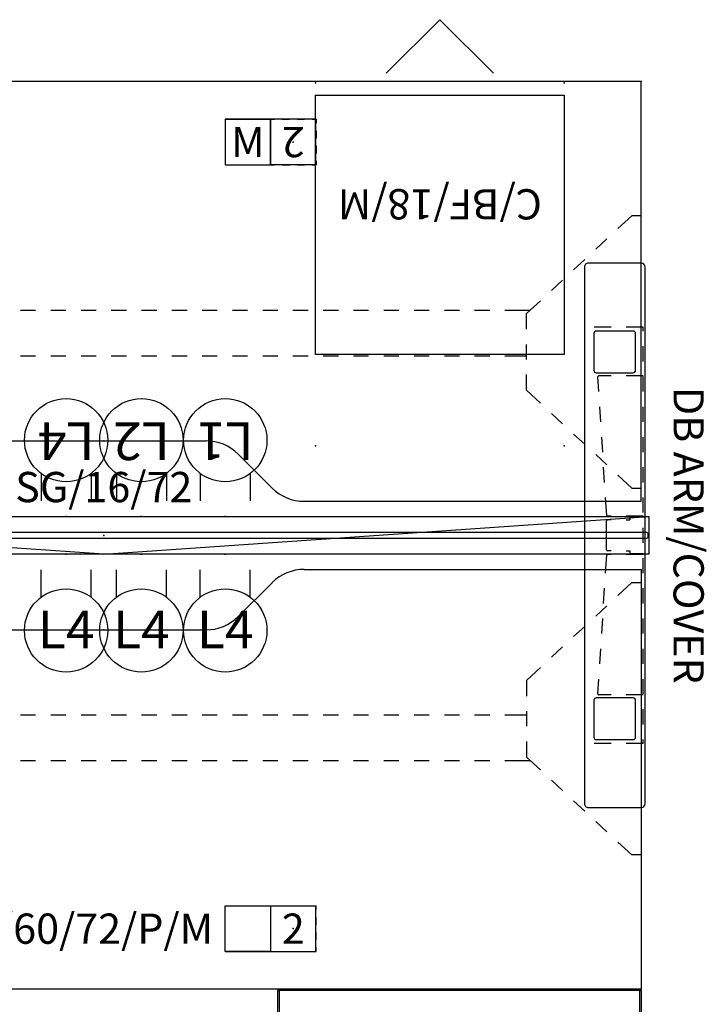
# Model space of a CAD drawing. Units: inches. Extents: x 234 to 401, y 228 to 655.
# Drawn here: x 355 to 401, y 263 to 328 of the extents above; entities that cross this region are included whole.
import ezdxf
from ezdxf.enums import TextEntityAlignment as Align

# ---------------------------------------------------------------- set-up
doc = ezdxf.new("R2010")
doc.units = ezdxf.units.IN
doc.header["$MEASUREMENT"] = 0
doc.linetypes.add('HIDDEN', pattern=[0.075, 0.05, -0.025])
for name, color, linetype in [('A-FURN-2-ELEC-EL', 5, 'Continuous'), ('A-FURN-2-ELEC-EL-T', 5, 'Continuous'), ('A-FURN-2-OXG-GL-1', 6, 'Continuous'), ('A-FURN-2-OXG-SF-1', 1, 'Continuous'), ('A-FURN-2-OXG-WS-T', 1, 'Continuous'), ('A-FURN-2-STOR-ST', 6, 'Continuous'), ('A-FURN-2-STOR-ST-T', 6, 'Continuous'), ('A-FURN-P-ACCY', 7, 'Continuous'), ('A-FURN-P-ACCY-TD', 7, 'Continuous'), ('A-FURN-P-TEXT_UTEXT', 7, 'Continuous'), ('NOTFOUND', 3, 'Continuous'), ('PM_CONVERTED', 7, 'Continuous'), ('PSATTR', 7, 'Continuous')]:
    doc.layers.add(name, color=color, linetype=linetype)
doc.styles.add('PMSymText', font='txt.shx', dxfattribs={"width": 0.65})
doc.styles.get("Standard").update_dxf_attribs({"font": 'arial.ttf'})

# ---------------------------------------------------------------- blocks, each defined once
blk = doc.blocks.new('P_B-RRM243630D')
at = {"layer": 'A-FURN-2-OXG-SF-1', "linetype": 'Continuous'}
for p, q in [((-23.921, 0), (-23.921, -0.079)), ((-23.921, 0), (-0.079, 0)), ((-0.079, -0.079), (-0.079, 0)), ((-24, -35.921), (-24, -0.079)), ((-24, -0.079), (-23.921, -0.079)), ((-23.921, -0.079), (-23.921, -35.921)), ((-0.079, -0.079), (-23.921, -0.079)), ((-0.079, -35.921), (-0.079, -0.079)), ((-0.079, -0.079), (0, -0.079)), ((0, -0.079), (0, -35.921)), ((-24, -35.921), (-23.921, -35.921)), ((-23.921, -35.921), (-0.079, -35.921)), ((-23.921, -36), (-23.921, -35.921)), ((-0.079, -36), (-23.921, -36)), ((-0.079, -35.921), (-0.079, -36)), ((-0.079, -35.921), (0, -35.921))]:
    blk.add_line(p, q, dxfattribs=at)
at = {"layer": 'A-FURN-2-OXG-SF-1', "linetype": 'HIDDEN'}
for p, q in [((-17.972, -35.07), (-17.972, -31.57)), ((-17.712, -31.32), (-12.006, -31.32)), ((-12.006, -31.32), (-6.285, -31.32)), ((-6.025, -31.57), (-6.025, -35.07)), ((-13.415, -34.599), (-13.415, -32.04)), ((-13.291, -31.915), (-12.006, -31.915)), ((-12.006, -31.915), (-10.731, -31.915)), ((-10.596, -32.04), (-10.596, -34.599)), ((-13.28, -34.724), (-13.291, -34.724)), ((-10.731, -34.724), (-13.28, -34.724)), ((-6.274, -35.32), (-17.712, -35.32))]:
    blk.add_line(p, q, dxfattribs=at)
at = {"layer": 'A-FURN-2-OXG-SF-1', "linetype": 'Continuous'}
for centre, start, end in [((-23.921, -0.079), 90, 180.00001), ((-0.079, -0.079), 0, 90), ((-23.921, -35.921), 180.00001, 270), ((-0.079, -35.921), 270, 0)]:
    blk.add_arc(centre, 0.0787, start, end, dxfattribs=at)
at = {"layer": 'A-FURN-2-OXG-SF-1', "linetype": 'HIDDEN'}
for centre, radius, start, end in [((-17.721, -31.57), 0.25, 87.83066, 180.00001), ((-6.285, -31.58), 0.26, 2.16934, 90), ((-13.291, -32.04), 0.125, 90.14902, 180.17739), ((-10.731, -32.051), 0.136, 4.55708, 90), ((-17.712, -35.06), 0.26, 182.16934, 270), ((-13.291, -34.6), 0.124, 179.6736, 270), ((-10.721, -34.599), 0.125, 265.44293, 0), ((-6.275, -35.07), 0.25, 270.3264, 0.00001)]:
    blk.add_arc(centre, radius, start, end, dxfattribs=at)
at = {"layer": 'A-FURN-2-OXG-SF-1'}
for p in [(-24, 0), (0, 0)]:
    blk.add_point(p, dxfattribs=at)
at = {"layer": 'A-FURN-2-OXG-WS-T', "flags": 1}
for tag in ['CAPPN', 'CAPMG', 'CAPMC', 'CAPQT', 'CAPDH', 'CAPGC']:
    blk.add_attdef(tag, (0, 0), '', height=0.001, dxfattribs=at)
at = {"layer": 'A-FURN-2-OXG-WS-T'}
blk.add_attdef('CAPTG', text='', height=1.5, rotation=270, dxfattribs=at).set_placement((-22.764, -18.054), align=Align.CENTER)
blk = doc.blocks.new('BA-2LEK-2D')
at = {"layer": 'A-FURN-2-ELEC-EL'}
for p, q in [((-1.5, 1.5), (-1.5, -1.5)), ((-1.5, 1.5), (1.5, 1.5)), ((1.5, -1.5), (1.5, 1.5)), ((-1.5, -1.5), (1.5, -1.5))]:
    blk.add_line(p, q, dxfattribs=at)
blk.add_point((0, 0), dxfattribs=at)
at = {"layer": 'A-FURN-2-ELEC-EL-T', "flags": 8}
blk.add_attdef('DEFAULT_TAG', text='', height=2, dxfattribs=at).set_placement((0, -1), align=Align.CENTER)
at = {"layer": 'A-FURN-P-TEXT_UTEXT', "style": 'PMSymText', "width": 0.65}
for tag, p in [('PSUT1', (-0.001, -7.594)), ('PSUT3', (-0.001, -19.594))]:
    blk.add_attdef(tag, text='', height=4, dxfattribs=at).set_placement(p, align=Align.CENTER)
at = {"layer": 'A-FURN-P-TEXT_UTEXT', "style": 'PMSymText', "width": 0.65, "flags": 8}
blk.add_attdef('PSUT2', text='', height=4, dxfattribs=at).set_placement((-0.001, -13.594), align=Align.CENTER)
at = {"layer": 'PSATTR', "flags": 1}
for tag in ['PSON', 'PSMC', 'PSDH', 'PSPN', 'PSQT', 'PSEC', 'PST5', 'PST4', 'PST3', 'PST2', 'PST1']:
    blk.add_attdef(tag, text='', height=1, dxfattribs=at).set_placement((0, 0), align=Align.TOP_CENTER)
blk = doc.blocks.new('BA-DBRPM6072-2D')
at = {"layer": 'A-FURN-2-OXG-SF-1'}
for p, q in [((0.5, 30), (0.5, 2.25)), ((71.5, 30), (0.5, 30)), ((71.5, 2.25), (71.5, 30)), ((44.022, 27.5), (44.022, 24.5)), ((47.022, 27.5), (44.022, 27.5)), ((44.022, 27.5), (47.272, 27.5)), ((47.022, 24.5), (47.022, 27.5)), ((47.772, 27.5), (48.272, 27.5)), ((48.772, 27.5), (49.272, 27.5)), ((49.772, 27.5), (50.022, 27.5)), ((50.022, 27.5), (50.022, 27.25)), ((50.022, 26.75), (50.022, 26.25)), ((50.022, 25.75), (50.022, 25.25)), ((50.022, 24.75), (50.022, 24.5)), ((44.022, 24.5), (47.272, 24.5)), ((47.772, 24.5), (48.272, 24.5)), ((48.772, 24.5), (49.272, 24.5)), ((49.772, 24.5), (50.022, 24.5)), ((0.5, 21.124), (1.121, 21.124)), ((1.121, 21.124), (2.033, 20.274)), ((70.879, 21.124), (69.967, 20.274)), ((71.5, 21.124), (70.879, 21.124)), ((2.765, 19.593), (3.497, 18.912)), ((69.235, 19.593), (68.503, 18.912)), ((4.229, 18.23), (4.961, 17.549)), ((67.771, 18.23), (67.039, 17.549)), ((0.243, 17.74), (0.243, -17.745)), ((3.993, 17.99), (0.5, 17.99)), ((4.243, -17.745), (4.243, 17.74)), ((67.757, 17.745), (67.757, -17.74)), ((71.507, 17.995), (68.015, 17.995)), ((71.757, -17.74), (71.757, 17.745)), ((5.693, 16.868), (6.425, 16.186)), ((66.307, 16.868), (65.575, 16.186)), ((7.157, 15.505), (8.069, 14.656)), ((64.843, 15.505), (63.931, 14.656)), ((7.835, 14.874), (9.5, 14.874)), ((8.069, 13.624), (8.069, 14.656)), ((10.5, 14.874), (11.5, 14.874)), ((12.5, 14.874), (13.5, 14.874)), ((14.5, 14.874), (15.5, 14.874)), ((16.5, 14.874), (17.5, 14.874)), ((18.5, 14.874), (19.5, 14.874)), ((20.5, 14.874), (21.5, 14.874)), ((22.5, 14.874), (23.5, 14.874)), ((24.5, 14.874), (25.5, 14.874)), ((26.5, 14.874), (27.5, 14.874)), ((28.5, 14.874), (29.5, 14.874)), ((30.5, 14.874), (31.5, 14.874)), ((32.5, 14.874), (33.5, 14.874)), ((34.5, 14.874), (35.5, 14.874)), ((36.5, 14.874), (37.5, 14.874)), ((38.5, 14.874), (39.5, 14.874)), ((40.5, 14.874), (41.5, 14.874)), ((42.5, 14.874), (43.5, 14.874)), ((44.5, 14.874), (45.5, 14.874)), ((46.5, 14.874), (47.5, 14.874)), ((48.5, 14.874), (49.5, 14.874)), ((50.5, 14.874), (51.5, 14.874)), ((52.5, 14.874), (53.5, 14.874)), ((54.5, 14.874), (55.5, 14.874)), ((56.5, 14.874), (57.5, 14.874)), ((58.5, 14.874), (59.5, 14.874)), ((60.5, 14.874), (61.5, 14.874)), ((62.5, 14.874), (64.165, 14.874)), ((63.931, 13.624), (63.931, 14.656)), ((0.865, 13.344), (0.865, 10.903)), ((3.463, 13.501), (1.022, 13.501)), ((3.62, 10.903), (3.62, 13.344)), ((68.38, 13.344), (68.38, 10.903)), ((70.978, 13.501), (68.537, 13.501)), ((71.135, 10.903), (71.135, 13.344)), ((8.069, 11.624), (8.069, 12.624)), ((63.931, 11.624), (63.931, 12.624)), ((8.069, 11.874), (9.5, 11.874)), ((10.5, 11.874), (11.5, 11.874)), ((12.5, 11.874), (13.5, 11.874)), ((14.5, 11.874), (15.5, 11.874)), ((16.5, 11.874), (17.5, 11.874)), ((18.5, 11.874), (19.5, 11.874)), ((20.5, 11.874), (21.5, 11.874)), ((22.5, 11.874), (23.5, 11.874)), ((24.5, 11.874), (25.5, 11.874)), ((26.5, 11.874), (27.5, 11.874)), ((28.5, 11.874), (29.5, 11.874)), ((30.5, 11.874), (31.5, 11.874)), ((32.5, 11.874), (33.5, 11.874)), ((34.5, 11.874), (35.5, 11.874)), ((36.5, 11.874), (37.5, 11.874)), ((38.5, 11.874), (39.5, 11.874)), ((40.5, 11.874), (41.5, 11.874)), ((42.5, 11.874), (43.5, 11.874)), ((44.5, 11.874), (45.5, 11.874)), ((46.5, 11.874), (47.5, 11.874)), ((48.5, 11.874), (49.5, 11.874)), ((50.5, 11.874), (51.5, 11.874)), ((52.5, 11.874), (53.5, 11.874)), ((54.5, 11.874), (55.5, 11.874)), ((56.5, 11.874), (57.5, 11.874)), ((58.5, 11.874), (59.5, 11.874)), ((60.5, 11.874), (61.5, 11.874)), ((62.5, 11.874), (63.931, 11.874)), ((1.022, 10.746), (3.463, 10.746)), ((8.069, 9.591), (8.069, 10.624)), ((63.931, 9.591), (63.931, 10.624)), ((68.537, 10.746), (70.978, 10.746)), ((7.157, 8.742), (8.069, 9.591)), ((64.843, 8.742), (63.931, 9.591)), ((5.693, 7.379), (6.425, 8.061)), ((66.307, 7.379), (65.575, 8.061)), ((4.229, 6.017), (4.961, 6.698)), ((67.771, 6.017), (67.039, 6.698)), ((29.243, 6.25), (42.757, 6.25)), ((2.765, 4.654), (3.497, 5.335)), ((24.879, 3.129), (27.121, 5.371)), ((44.879, 5.371), (47.121, 3.129)), ((69.235, 4.654), (68.503, 5.335)), ((1.121, 3.124), (2.033, 3.973)), ((70.879, 3.124), (69.967, 3.973)), ((1.121, 3.124), (0.5, 3.124)), ((70.879, 3.124), (71.5, 3.124)), ((0.5, 2.25), (22.757, 2.25)), ((49.243, 2.25), (71.5, 2.25)), ((0, -1.25), (0, 1.25)), ((0, 1.25), (72, 1.25)), ((36, -1.25), (0, 1.25)), ((36, -1.25), (72, 1.25)), ((72, 1.25), (72, -1.25)), ((72, -1.25), (0, -1.25)), ((0.5, -30), (0.5, -2.25)), ((0.5, -2.25), (22.757, -2.25)), ((49.243, -2.25), (71.5, -2.25)), ((71.5, -2.25), (71.5, -30)), ((1.121, -3.124), (0.5, -3.124)), ((1.121, -3.124), (2.033, -3.973)), ((24.879, -3.129), (27.121, -5.371)), ((44.879, -5.371), (47.121, -3.129)), ((70.879, -3.124), (69.967, -3.973)), ((70.879, -3.124), (71.5, -3.124)), ((2.765, -4.654), (3.497, -5.335)), ((69.235, -4.654), (68.503, -5.335)), ((4.229, -6.017), (4.961, -6.698)), ((29.243, -6.25), (42.757, -6.25)), ((67.771, -6.017), (67.039, -6.698)), ((5.693, -7.379), (6.425, -8.061)), ((66.307, -7.379), (65.575, -8.061)), ((7.157, -8.742), (8.069, -9.591)), ((64.843, -8.742), (63.931, -9.591)), ((8.069, -9.591), (8.069, -10.624)), ((63.931, -9.591), (63.931, -10.624)), ((0.865, -10.903), (0.865, -13.344)), ((3.463, -10.746), (1.022, -10.746)), ((3.62, -13.344), (3.62, -10.903)), ((68.38, -10.903), (68.38, -13.344)), ((70.978, -10.746), (68.537, -10.746)), ((71.135, -13.344), (71.135, -10.903)), ((8.069, -11.624), (8.069, -12.624)), ((63.931, -11.624), (63.931, -12.624)), ((8.069, -11.874), (9.5, -11.874)), ((10.5, -11.874), (11.5, -11.874)), ((12.5, -11.874), (13.5, -11.874)), ((14.5, -11.874), (15.5, -11.874)), ((16.5, -11.874), (17.5, -11.874)), ((18.5, -11.874), (19.5, -11.874)), ((20.5, -11.874), (21.5, -11.874)), ((22.5, -11.874), (23.5, -11.874)), ((24.5, -11.874), (25.5, -11.874)), ((26.5, -11.874), (27.5, -11.874)), ((28.5, -11.874), (29.5, -11.874)), ((30.5, -11.874), (31.5, -11.874)), ((32.5, -11.874), (33.5, -11.874)), ((34.5, -11.874), (35.5, -11.874)), ((36.5, -11.874), (37.5, -11.874)), ((38.5, -11.874), (39.5, -11.874)), ((40.5, -11.874), (41.5, -11.874)), ((42.5, -11.874), (43.5, -11.874)), ((44.5, -11.874), (45.5, -11.874)), ((46.5, -11.874), (47.5, -11.874)), ((48.5, -11.874), (49.5, -11.874)), ((50.5, -11.874), (51.5, -11.874)), ((52.5, -11.874), (53.5, -11.874)), ((54.5, -11.874), (55.5, -11.874)), ((56.5, -11.874), (57.5, -11.874)), ((58.5, -11.874), (59.5, -11.874)), ((60.5, -11.874), (61.5, -11.874)), ((62.5, -11.874), (63.931, -11.874)), ((1.022, -13.501), (3.463, -13.501)), ((8.069, -13.624), (8.069, -14.656)), ((63.931, -13.624), (63.931, -14.656)), ((68.537, -13.501), (70.978, -13.501)), ((7.157, -15.505), (8.069, -14.656)), ((7.835, -14.874), (9.5, -14.874)), ((10.5, -14.874), (11.5, -14.874)), ((12.5, -14.874), (13.5, -14.874)), ((14.5, -14.874), (15.5, -14.874)), ((16.5, -14.874), (17.5, -14.874)), ((18.5, -14.874), (19.5, -14.874)), ((20.5, -14.874), (21.5, -14.874)), ((22.5, -14.874), (23.5, -14.874)), ((24.5, -14.874), (25.5, -14.874)), ((26.5, -14.874), (27.5, -14.874)), ((28.5, -14.874), (29.5, -14.874)), ((30.5, -14.874), (31.5, -14.874)), ((32.5, -14.874), (33.5, -14.874)), ((34.5, -14.874), (35.5, -14.874)), ((36.5, -14.874), (37.5, -14.874)), ((38.5, -14.874), (39.5, -14.874)), ((40.5, -14.874), (41.5, -14.874)), ((42.5, -14.874), (43.5, -14.874)), ((44.5, -14.874), (45.5, -14.874)), ((46.5, -14.874), (47.5, -14.874)), ((48.5, -14.874), (49.5, -14.874)), ((50.5, -14.874), (51.5, -14.874)), ((52.5, -14.874), (53.5, -14.874)), ((54.5, -14.874), (55.5, -14.874)), ((56.5, -14.874), (57.5, -14.874)), ((58.5, -14.874), (59.5, -14.874)), ((60.5, -14.874), (61.5, -14.874)), ((62.5, -14.874), (64.165, -14.874)), ((64.843, -15.505), (63.931, -14.656)), ((5.693, -16.868), (6.425, -16.186)), ((66.307, -16.868), (65.575, -16.186)), ((4.229, -18.23), (4.961, -17.549)), ((67.771, -18.23), (67.039, -17.549)), ((0.5, -17.995), (3.993, -17.995)), ((68.015, -17.99), (71.507, -17.99)), ((2.765, -19.593), (3.497, -18.912)), ((69.235, -19.593), (68.503, -18.912)), ((1.121, -21.124), (2.033, -20.274)), ((70.879, -21.124), (69.967, -20.274)), ((0.5, -21.124), (1.121, -21.124)), ((71.5, -21.124), (70.879, -21.124)), ((44.022, -27.5), (44.022, -24.5)), ((44.022, -24.5), (47.272, -24.5)), ((47.022, -24.5), (47.022, -27.5)), ((47.772, -24.5), (48.272, -24.5)), ((48.772, -24.5), (49.272, -24.5)), ((49.772, -24.5), (50.022, -24.5)), ((50.022, -24.75), (50.022, -24.5)), ((50.022, -25.75), (50.022, -25.25)), ((50.022, -26.75), (50.022, -26.25)), ((50.022, -27.5), (50.022, -27.25)), ((47.022, -27.5), (44.022, -27.5)), ((44.022, -27.5), (47.272, -27.5)), ((47.772, -27.5), (48.272, -27.5)), ((48.772, -27.5), (49.272, -27.5)), ((49.772, -27.5), (50.022, -27.5)), ((71.5, -30), (0.5, -30))]:
    blk.add_line(p, q, dxfattribs=at)
for centre, radius, start, end in [((0.493, 17.74), 0.25, 88.32402, 179.96691), ((3.993, 17.74), 0.25, 0.01576, 90.01575), ((68.008, 17.745), 0.25, 88.32402, 179.96691), ((71.507, 17.745), 0.25, 0.01576, 90.01575), ((1.022, 13.344), 0.157, 90, 180.00001), ((3.463, 13.344), 0.157, 0, 90), ((68.537, 13.344), 0.157, 90, 180.00001), ((70.978, 13.344), 0.157, 0, 90), ((1.022, 10.903), 0.157, 180.00001, 270), ((3.463, 10.903), 0.157, 270, 0), ((68.537, 10.903), 0.157, 180.00001, 270), ((70.978, 10.903), 0.157, 270, 0), ((29.243, 3.25), 3, 90, 135), ((42.757, 3.25), 3, 45.00001, 90), ((22.757, 5.25), 3, 270, 314.99999), ((49.243, 5.25), 3, 225, 270), ((22.757, -5.25), 3, 45, 90), ((49.243, -5.25), 3, 90, 135), ((29.243, -3.25), 3, 225, 270), ((42.757, -3.25), 3, 270, 314.99999), ((1.022, -10.903), 0.157, 90, 180.00001), ((3.463, -10.903), 0.157, 0, 90), ((68.537, -10.903), 0.157, 90, 180.00001), ((70.978, -10.903), 0.157, 0, 90), ((1.022, -13.344), 0.157, 180.00001, 270), ((3.463, -13.344), 0.157, 270, 0), ((68.537, -13.344), 0.157, 180.00001, 270), ((70.978, -13.344), 0.157, 270, 0), ((0.493, -17.745), 0.25, 180.0331, 271.67599), ((3.993, -17.745), 0.25, 269.98426, 359.98425), ((68.008, -17.74), 0.25, 180.0331, 271.67599), ((71.507, -17.74), 0.25, 269.98426, 359.98425)]:
    blk.add_arc(centre, radius, start, end, dxfattribs=at)
for p in [(0.5, 30), (71.5, 30), (48.522, 26), (36, 6.25), (27.946, 1.25), (33.486, 1.25), (38.46, 1.25), (44, 1.25), (0, 0), (36, 0), (72, 0), (27.946, -1.25), (33.486, -1.25), (38.46, -1.25), (44, -1.25), (36, -6.25), (48.522, -26), (0.5, -30), (71.5, -30)]:
    blk.add_point(p, dxfattribs=at)
at = {"layer": 'A-FURN-2-OXG-WS-T', "flags": 8}
blk.add_attdef('DEFAULT_TAG', text='', height=2, dxfattribs=at).set_placement((45.522, 25), align=Align.CENTER)
at = {"layer": 'A-FURN-2-OXG-WS-T'}
blk.add_attdef('DEFAULT_TAG', text='', height=2, dxfattribs=at).set_placement((34.5, -27), align=Align.CENTER)
at = {"layer": 'A-FURN-P-TEXT_UTEXT', "style": 'PMSymText', "width": 0.65, "flags": 8}
for tag, p in [('PSUT1', (34.993, -36.002)), ('PSUT3', (34.993, -48.002))]:
    blk.add_attdef(tag, text='', height=4, dxfattribs=at).set_placement(p, align=Align.CENTER)
at = {"layer": 'A-FURN-P-TEXT_UTEXT', "style": 'PMSymText', "width": 0.65}
blk.add_attdef('PSUT2', text='', height=4, dxfattribs=at).set_placement((34.993, -42.002), align=Align.CENTER)
at = {"layer": 'PSATTR', "flags": 1}
for tag in ['PSON', 'PSMC', 'PSDH', 'PSPN', 'PSQT', 'PSEC', 'PST5', 'PST4', 'PST3', 'PST2', 'PST1']:
    blk.add_attdef(tag, text='', height=1, dxfattribs=at).set_placement((0, 0), align=Align.TOP_CENTER)
blk = doc.blocks.new('C-BFP18MNC-2D')
at = {"layer": 'A-FURN-2-STOR-ST'}
for p, q in [((0, 17.96), (16.438, 17.96)), ((0, 0.834), (0, 17.96)), ((16.438, 17.96), (16.438, 0.834)), ((16.438, 0.834), (0, 0.834))]:
    blk.add_line(p, q, dxfattribs=at)
at = {"layer": 'A-FURN-2-STOR-ST', "linetype": 'Continuous'}
for q in [(4.683, -0.63), (11.755, -0.63)]:
    blk.add_line((8.219, -4.166), q, dxfattribs=at)
at = {"layer": 'A-FURN-2-STOR-ST'}
for p in [(0, 24), (16.438, 24), (0, 0), (16.438, 0)]:
    blk.add_point(p, dxfattribs=at)
at = {"layer": 'A-FURN-2-STOR-ST-T', "flags": 8}
blk.add_attdef('DEFAULT_TAG', text='', height=2, dxfattribs=at).set_placement((8.219, 7.04), align=Align.CENTER)
at = {"layer": 'A-FURN-P-TEXT_UTEXT', "style": 'PMSymText', "width": 0.65}
for tag, p in [('PSUT1', (8.107, -10.167)), ('PSUT3', (8.107, -22.167))]:
    blk.add_attdef(tag, text='', height=4, dxfattribs=at).set_placement(p, align=Align.CENTER)
at = {"layer": 'A-FURN-P-TEXT_UTEXT', "style": 'PMSymText', "width": 0.65, "flags": 8}
blk.add_attdef('PSUT2', text='', height=4, dxfattribs=at).set_placement((8.107, -16.167), align=Align.CENTER)
at = {"layer": 'PSATTR', "flags": 1}
for tag in ['PSON', 'PSMC', 'PSDH', 'PSPN', 'PSQT', 'PSEC', 'PST5', 'PST4', 'PST3', 'PST2', 'PST1']:
    blk.add_attdef(tag, text='', height=1, dxfattribs=at).set_placement((0, 0), align=Align.TOP_CENTER)
blk = doc.blocks.new('O-SGHXX72-2D')
at = {"layer": 'A-FURN-2-OXG-GL-1'}
for p, q in [((0.094, 0.191), (0.031, 0.128)), ((0.031, 0.128), (0.031, -0.128)), ((71.907, 0.191), (0.094, 0.191)), ((71.969, 0.128), (71.907, 0.191)), ((71.969, -0.128), (71.969, 0.128)), ((0.031, -0.128), (0.094, -0.191)), ((0.094, -0.191), (71.907, -0.191)), ((71.907, -0.191), (71.969, -0.128))]:
    blk.add_line(p, q, dxfattribs=at)
for p in [(0, 0), (72, 0)]:
    blk.add_point(p, dxfattribs=at)
at = {"layer": 'A-FURN-2-OXG-GL-1', "flags": 8}
blk.add_attdef('ITEXT', text='', height=2, dxfattribs=at).set_placement((36, 2.191), align=Align.CENTER)
at = {"layer": 'A-FURN-P-TEXT_UTEXT', "style": 'PMSymText', "width": 0.65}
for tag, p in [('PSUT1', (34.991, -7.298)), ('PSUT3', (34.991, -19.298))]:
    blk.add_attdef(tag, text='', height=4, dxfattribs=at).set_placement(p, align=Align.CENTER)
at = {"layer": 'A-FURN-P-TEXT_UTEXT', "style": 'PMSymText', "width": 0.65, "flags": 8}
blk.add_attdef('PSUT2', text='', height=4, dxfattribs=at).set_placement((34.991, -13.298), align=Align.CENTER)
at = {"layer": 'PSATTR', "flags": 1}
for tag in ['PSON', 'PSMC', 'PSDH', 'PSPN', 'PSQT', 'PSEC', 'PST5', 'PST4', 'PST3', 'PST2', 'PST1']:
    blk.add_attdef(tag, text='', height=1, dxfattribs=at).set_placement((0, 0), align=Align.TOP_CENTER)
blk = doc.blocks.new('O-DAMC-2D')
for p, q in [((0.361, 13.759), (0.361, 13.5)), ((0.361, 13.759), (1.486, 13.759)), ((2.486, 13.759), (3.611, 13.759)), ((0.361, 12.5), (0.361, 11.5)), ((0.361, 10.542), (1.486, 10.542)), ((0.361, 10.5), (0.361, 9.5)), ((2.486, 10.542), (3.3, 10.542)), ((0.361, 8.5), (0.361, 7.5)), ((0.361, 6.5), (0.361, 5.5)), ((0.361, 4.5), (0.361, 3.5)), ((0.361, 2.5), (0.361, 1.5)), ((0.361, 1.258), (1.486, 1.258)), ((2.486, 1.258), (2.711, 1.258)), ((2.486, 1.03), (2.718, 1.03)), ((0.361, 0.5), (0.361, -0.5)), ((0.361, -1.258), (1.486, -1.258)), ((2.486, -1.03), (2.718, -1.03)), ((2.486, -1.258), (2.711, -1.258)), ((0.361, -1.5), (0.361, -2.5)), ((0.361, -3.5), (0.361, -4.5)), ((0.361, -5.5), (0.361, -6.5)), ((0.361, -7.5), (0.361, -8.5)), ((0.361, -9.5), (0.361, -10.5)), ((0.361, -10.542), (1.486, -10.542)), ((2.486, -10.542), (3.3, -10.542)), ((0.361, -11.5), (0.361, -12.5)), ((0.361, -13.5), (0.361, -13.759)), ((0.361, -13.759), (1.486, -13.759)), ((2.486, -13.759), (3.611, -13.759))]:
    blk.add_line(p, q)
at = {"layer": 'A-FURN-P-ACCY'}
for p, q in [((3.36, 10.482), (3.297, 9.5)), ((3.233, 8.5), (3.169, 7.5)), ((3.104, 6.5), (3.04, 5.5)), ((2.976, 4.5), (2.912, 3.5)), ((2.848, 2.5), (2.772, 1.315)), ((0.361, 1.218), (1.236, 1.218)), ((1.236, 1.03), (1.236, 1.218)), ((1.486, 1.03), (1.236, 1.03)), ((2.781, 0.967), (2.781, -0.967)), ((0.361, -1.218), (1.236, -1.218)), ((1.236, -1.218), (1.236, -1.03)), ((1.486, -1.03), (1.236, -1.03)), ((2.772, -1.315), (2.848, -2.5)), ((2.912, -3.5), (2.976, -4.5)), ((3.04, -5.5), (3.105, -6.5)), ((3.169, -7.5), (3.233, -8.5)), ((3.297, -9.5), (3.36, -10.478))]:
    blk.add_line(p, q, dxfattribs=at)
for centre, radius, start, end in [((3.299, 10.481), 0.0614, 0.96689, 90.99418), ((2.71, 1.32), 0.0616, 269.13295, 355.35723), ((2.718, 0.967), 0.0625, 0, 90), ((2.71, -1.32), 0.0616, 4.64278, 90.86706), ((2.718, -0.967), 0.0625, 270, 0.00001), ((3.299, -10.481), 0.0613, 268.96135, 2.63391)]:
    blk.add_arc(centre, radius, start, end, dxfattribs=at)
blk.add_point((0, 0), dxfattribs=at)
at = {"layer": 'A-FURN-P-ACCY-TD', "flags": 8}
blk.add_attdef('DEFAULT_TAG', text='', height=2, rotation=90, dxfattribs=at).set_placement((-1.639, 0), align=Align.CENTER)
at = {"layer": 'A-FURN-P-TEXT_UTEXT', "style": 'PMSymText', "width": 0.65}
for tag, p in [('PSUT1', (-0.279, -19.76)), ('PSUT3', (-0.279, -31.76))]:
    blk.add_attdef(tag, text='', height=4, dxfattribs=at).set_placement(p, align=Align.CENTER)
at = {"layer": 'A-FURN-P-TEXT_UTEXT', "style": 'PMSymText', "width": 0.65, "flags": 8}
blk.add_attdef('PSUT2', text='', height=4, dxfattribs=at).set_placement((-0.279, -25.76), align=Align.CENTER)
at = {"layer": 'PSATTR', "flags": 1}
for tag in ['PSON', 'PSMC', 'PSDH', 'PSPN', 'PSQT', 'PSEC', 'PST5', 'PST4', 'PST3', 'PST2', 'PST1']:
    blk.add_attdef(tag, text='', height=1, dxfattribs=at).set_placement((0, 0), align=Align.TOP_CENTER)
blk = doc.blocks.new('E-MW8W4DO4-2D')
at = {"layer": 'A-FURN-2-ELEC-EL', "linetype": 'Continuous'}
for p, q in [((-1.656, -2.819), (-1.656, -1.038)), ((1.656, -2.819), (1.656, -1.038))]:
    blk.add_line(p, q, dxfattribs=at)
blk.add_circle((0, -5.037), 2.75, dxfattribs=at)
at = {"layer": 'A-FURN-2-ELEC-EL'}
blk.add_point((0, 0), dxfattribs=at)
at = {"layer": 'A-FURN-2-ELEC-EL-T', "flags": 8}
blk.add_attdef('DEFAULT_TAG', text='', height=2.5, dxfattribs=at).set_placement((0, -6.225), align=Align.CENTER)
at = {"layer": 'A-FURN-P-TEXT_UTEXT', "style": 'PMSymText', "width": 0.65}
for tag, p in [('PSUT1', (0, -13.79)), ('PSUT3', (0, -25.79))]:
    blk.add_attdef(tag, text='', height=4, dxfattribs=at).set_placement(p, align=Align.CENTER)
at = {"layer": 'A-FURN-P-TEXT_UTEXT', "style": 'PMSymText', "width": 0.65, "flags": 8}
blk.add_attdef('PSUT2', text='', height=4, dxfattribs=at).set_placement((0, -19.79), align=Align.CENTER)
at = {"layer": 'PSATTR', "flags": 1}
for tag in ['PSON', 'PSMC', 'PSDH', 'PSPN', 'PSQT', 'PSEC', 'PST5', 'PST4', 'PST3', 'PST2', 'PST1']:
    blk.add_attdef(tag, text='', height=1, dxfattribs=at).set_placement((0, 0), align=Align.TOP_CENTER)
blk = doc.blocks.new('E-MW8W4DO2-2D')
at = {"layer": 'A-FURN-2-ELEC-EL', "linetype": 'Continuous'}
for p, q in [((-1.656, -2.819), (-1.656, -1.038)), ((1.656, -2.819), (1.656, -1.038))]:
    blk.add_line(p, q, dxfattribs=at)
blk.add_circle((0, -5.037), 2.75, dxfattribs=at)
at = {"layer": 'A-FURN-2-ELEC-EL'}
blk.add_point((0, 0), dxfattribs=at)
at = {"layer": 'A-FURN-2-ELEC-EL-T', "flags": 8}
blk.add_attdef('DEFAULT_TAG', text='', height=2.5, dxfattribs=at).set_placement((0, -6.225), align=Align.CENTER)
at = {"layer": 'A-FURN-P-TEXT_UTEXT', "style": 'PMSymText', "width": 0.65}
for tag, p in [('PSUT1', (0, -13.789)), ('PSUT3', (0, -25.789))]:
    blk.add_attdef(tag, text='', height=4, dxfattribs=at).set_placement(p, align=Align.CENTER)
at = {"layer": 'A-FURN-P-TEXT_UTEXT', "style": 'PMSymText', "width": 0.65, "flags": 8}
blk.add_attdef('PSUT2', text='', height=4, dxfattribs=at).set_placement((0, -19.789), align=Align.CENTER)
at = {"layer": 'PSATTR', "flags": 1}
for tag in ['PSON', 'PSMC', 'PSDH', 'PSPN', 'PSQT', 'PSEC', 'PST5', 'PST4', 'PST3', 'PST2', 'PST1']:
    blk.add_attdef(tag, text='', height=1, dxfattribs=at).set_placement((0, 0), align=Align.TOP_CENTER)
blk = doc.blocks.new('E-MW8W4DO1-2D')
at = {"layer": 'A-FURN-2-ELEC-EL', "linetype": 'Continuous'}
for p, q in [((-1.656, -2.819), (-1.656, -1.038)), ((1.656, -2.819), (1.656, -1.038))]:
    blk.add_line(p, q, dxfattribs=at)
blk.add_circle((0, -5.037), 2.75, dxfattribs=at)
at = {"layer": 'A-FURN-2-ELEC-EL'}
blk.add_point((0, 0), dxfattribs=at)
at = {"layer": 'A-FURN-2-ELEC-EL-T', "flags": 8}
blk.add_attdef('DEFAULT_TAG', text='', height=2.5, dxfattribs=at).set_placement((0, -6.225), align=Align.CENTER)
at = {"layer": 'A-FURN-P-TEXT_UTEXT', "style": 'PMSymText', "width": 0.65}
for tag, p in [('PSUT1', (-0.001, -13.788)), ('PSUT3', (-0.001, -25.788))]:
    blk.add_attdef(tag, text='', height=4, dxfattribs=at).set_placement(p, align=Align.CENTER)
at = {"layer": 'A-FURN-P-TEXT_UTEXT', "style": 'PMSymText', "width": 0.65, "flags": 8}
blk.add_attdef('PSUT2', text='', height=4, dxfattribs=at).set_placement((-0.001, -19.788), align=Align.CENTER)
at = {"layer": 'PSATTR', "flags": 1}
for tag in ['PSON', 'PSMC', 'PSDH', 'PSPN', 'PSQT', 'PSEC', 'PST5', 'PST4', 'PST3', 'PST2', 'PST1']:
    blk.add_attdef(tag, text='', height=1, dxfattribs=at).set_placement((0, 0), align=Align.TOP_CENTER)

msp = doc.modelspace()

# ---------------------------------------------------------------- block references
at = {"layer": 'NOTFOUND'}
msp.add_blockref('P_B-RRM243630D', (396.496, 263.53), dxfattribs=at).add_auto_attribs({'CAPTG': '24D/36W/MTR/30D'})
at = {"layer": 'PM_CONVERTED'}
ref = msp.add_blockref('C-BFP18MNC-2D', (391.417, 323.451), dxfattribs=dict(at, rotation=180))
ref.add_attrib('DEFAULT_TAG', 'C/BF/18/M', dxfattribs={"layer": 'A-FURN-2-STOR-ST-T', "height": 2, "rotation": 180}).set_placement((383.198, 316.411), align=Align.CENTER)
ref = msp.add_blockref('BA-DBRPM6072-2D', (324.996, 293.53), dxfattribs=at)
ref.add_attrib('DEFAULT_TAG', 'A2/60/72/P/M', dxfattribs={"layer": 'A-FURN-2-OXG-WS-T', "height": 2}).set_placement((359.496, 266.53), align=Align.CENTER)
ref.add_attrib('DEFAULT_TAG', 'M', dxfattribs={"layer": 'A-FURN-2-OXG-WS-T', "height": 2}).set_placement((370.517, 318.53), align=Align.CENTER)
ref = msp.add_blockref('BA-2LEK-2D', (373.517, 319.53), dxfattribs=dict(at, rotation=180))
ref.add_attrib('DEFAULT_TAG', '2', dxfattribs={"layer": 'A-FURN-2-ELEC-EL-T', "height": 2, "rotation": 180}).set_placement((373.517, 320.53), align=Align.CENTER)
ref = msp.add_blockref('O-DAMC-2D', (396.996, 293.53), dxfattribs=dict(at, rotation=180))
ref.add_attrib('DEFAULT_TAG', 'DB ARM/COVER', dxfattribs={"layer": 'A-FURN-P-ACCY-TD', "height": 2, "rotation": 270}).set_placement((398.635, 293.53), align=Align.CENTER)
ref = msp.add_blockref('E-MW8W4DO4-2D', (358.509, 294.78), dxfattribs=dict(at, rotation=180))
ref.add_attrib('DEFAULT_TAG', 'L4', dxfattribs={"layer": 'A-FURN-2-ELEC-EL-T', "height": 2.5, "rotation": 180}).set_placement((358.509, 301.005), align=Align.CENTER)
ref = msp.add_blockref('E-MW8W4DO2-2D', (363.483, 294.78), dxfattribs=dict(at, rotation=180))
ref.add_attrib('DEFAULT_TAG', 'L2', dxfattribs={"layer": 'A-FURN-2-ELEC-EL-T', "height": 2.5, "rotation": 180}).set_placement((363.483, 301.005), align=Align.CENTER)
ref = msp.add_blockref('E-MW8W4DO1-2D', (369.023, 294.78), dxfattribs=dict(at, rotation=180))
ref.add_attrib('DEFAULT_TAG', 'L1', dxfattribs={"layer": 'A-FURN-2-ELEC-EL-T', "height": 2.5, "rotation": 180}).set_placement((369.023, 301.005), align=Align.CENTER)
ref = msp.add_blockref('O-SGHXX72-2D', (324.996, 293.53), dxfattribs=at)
ref.add_attrib('ITEXT', 'SG/16/72', dxfattribs={"layer": 'A-FURN-2-OXG-GL-1', "height": 2}).set_placement((360.996, 295.721), align=Align.CENTER)
ref = msp.add_blockref('E-MW8W4DO4-2D', (358.509, 292.28), dxfattribs=at)
ref.add_attrib('DEFAULT_TAG', 'L4', dxfattribs={"layer": 'A-FURN-2-ELEC-EL-T', "height": 2.5}).set_placement((358.509, 286.055), align=Align.CENTER)
ref = msp.add_blockref('E-MW8W4DO4-2D', (363.483, 292.28), dxfattribs=at)
ref.add_attrib('DEFAULT_TAG', 'L4', dxfattribs={"layer": 'A-FURN-2-ELEC-EL-T', "height": 2.5}).set_placement((363.483, 286.055), align=Align.CENTER)
ref = msp.add_blockref('E-MW8W4DO4-2D', (369.023, 292.28), dxfattribs=at)
ref.add_attrib('DEFAULT_TAG', 'L4', dxfattribs={"layer": 'A-FURN-2-ELEC-EL-T', "height": 2.5}).set_placement((369.023, 286.055), align=Align.CENTER)
ref = msp.add_blockref('BA-2LEK-2D', (373.517, 267.53), dxfattribs=at)
ref.add_attrib('DEFAULT_TAG', '2', dxfattribs={"layer": 'A-FURN-2-ELEC-EL-T', "height": 2}).set_placement((373.517, 266.53), align=Align.CENTER)

doc.saveas('drawing.dxf')
